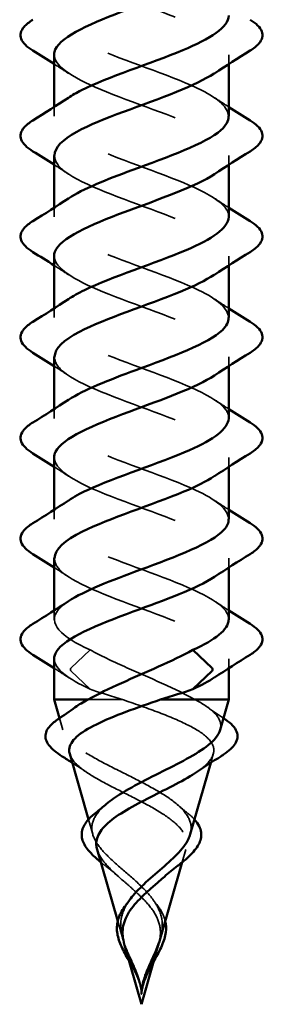
# Model space of a CAD drawing. Units: inches. Extents: x 0.6 to 33.4, y 0.6 to 21.4.
# Drawn here: x 9.5 to 9.7, y 6.4 to 7.1 of the extents above; entities that cross this region are included whole.
import ezdxf

# ---------------------------------------------------------------- set-up
doc = ezdxf.new("R2010")
doc.units = ezdxf.units.IN
doc.header["$LTSCALE"] = 2
doc.header["$MEASUREMENT"] = 0
doc.linetypes.add('DASHED', pattern=[0.2067, 0.1654, -0.0413])
doc.layers.add('Hidden (ANSI)', color=7, linetype='DASHED', lineweight=35)
doc.layers.add('Visible (ANSI)', color=7, linetype='Continuous', lineweight=50)

msp = doc.modelspace()

# ---------------------------------------------------------------- linework, layer by layer
at = {"layer": 'Hidden (ANSI)', "ltscale": 0.006181}
for p, q in [((9.66087, 7.09204), (9.66087, 7.08545)), ((9.53587, 7.05464), (9.53587, 7.04804)), ((9.66087, 7.02004), (9.66087, 7.01345)), ((9.53587, 6.98264), (9.53587, 6.97604)), ((9.66087, 6.94804), (9.66087, 6.94145)), ((9.53587, 6.91064), (9.53587, 6.90404)), ((9.66087, 6.87604), (9.66087, 6.86945)), ((9.53587, 6.83864), (9.53587, 6.83204)), ((9.66087, 6.80404), (9.66087, 6.79745)), ((9.53587, 6.76664), (9.53587, 6.76004)), ((9.66087, 6.73204), (9.66087, 6.72545)), ((9.53587, 6.69464), (9.53587, 6.68804)), ((9.66087, 6.66004), (9.66087, 6.65345))]:
    msp.add_line(p, q, dxfattribs=at)
at = {"layer": 'Hidden (ANSI)', "ltscale": 0.025525}
for p, q in [((9.56163, 6.66644), (9.54783, 6.65331)), ((9.54783, 6.65157), (9.56163, 6.63844))]:
    msp.add_line(p, q, dxfattribs=at)
at = {"layer": 'Hidden (ANSI)', "ltscale": 0.025825}
msp.add_line((9.56022, 6.631), (9.58467, 6.631), dxfattribs=at)
at = {"layer": 'Hidden (ANSI)', "ltscale": 0.008108}
msp.add_line((9.5421, 6.60927), (9.53973, 6.61756), dxfattribs=at)
at = {"layer": 'Hidden (ANSI)', "ltscale": 0.006125}
msp.add_line((9.6479, 6.58577), (9.6497, 6.59205), dxfattribs=at)
at = {"layer": 'Hidden (ANSI)', "ltscale": 0.010409}
msp.add_line((9.56352, 6.53459), (9.56047, 6.5452), dxfattribs=at)
at = {"layer": 'Hidden (ANSI)', "ltscale": 0.008924}
msp.add_line((9.6275, 6.51464), (9.63012, 6.52375), dxfattribs=at)
at = {"layer": 'Hidden (ANSI)', "ltscale": 0.012266}
msp.add_line((9.58493, 6.45992), (9.58135, 6.4724), dxfattribs=at)
at = {"layer": 'Hidden (ANSI)', "ltscale": 0.011231}
msp.add_line((9.60725, 6.44402), (9.61053, 6.45545), dxfattribs=at)
at = {"layer": 'Hidden (ANSI)', "ltscale": 0.001921}
msp.add_ellipse((9.54812, 6.65244), major_axis=(0, -0.001), ratio=0.587785, start_param=3.651234, end_param=5.773544, dxfattribs=at)
at = {"layer": 'Hidden (ANSI)', "ltscale": 0.235222}
for points, knots in [([(9.53625, 7.16404), (9.5362, 7.15979), (9.53918, 7.15554), (9.5453, 7.15129), (9.55903, 7.14176), (9.58753, 7.13223), (9.61282, 7.1227), (9.6381, 7.11317), (9.65828, 7.10364), (9.66062, 7.09411), (9.66188, 7.08898), (9.65792, 7.08386), (9.6503, 7.07873)], [51.836279, 51.836279, 51.836279, 51.836279, 52.392843, 52.392843, 52.392843, 53.640291, 53.640291, 53.640291, 54.88774, 54.88774, 54.88774, 55.558531, 55.558531, 55.558531, 55.558531]), ([(9.53623, 7.02004), (9.53616, 7.01614), (9.53864, 7.01224), (9.54384, 7.00834), (9.55654, 6.99881), (9.58447, 6.98928), (9.61001, 6.97975), (9.63554, 6.97022), (9.65677, 6.96069), (9.66029, 6.95116), (9.66232, 6.94568), (9.65841, 6.94021), (9.65031, 6.93473)], [58.119464, 58.119464, 58.119464, 58.119464, 58.630086, 58.630086, 58.630086, 59.877534, 59.877534, 59.877534, 61.124983, 61.124983, 61.124983, 61.841717, 61.841717, 61.841717, 61.841717]), ([(9.5362, 6.87604), (9.53611, 6.87249), (9.53816, 6.86894), (9.5425, 6.86539), (9.55414, 6.85586), (9.58145, 6.84633), (9.60717, 6.8368), (9.6329, 6.82727), (9.65513, 6.81774), (9.65984, 6.80821), (9.66271, 6.80239), (9.65891, 6.79656), (9.65032, 6.79073)], [64.402649, 64.402649, 64.402649, 64.402649, 64.867329, 64.867329, 64.867329, 66.114777, 66.114777, 66.114777, 67.362226, 67.362226, 67.362226, 68.124902, 68.124902, 68.124902, 68.124902])]:
    msp.add_open_spline(points, degree=3, knots=knots, dxfattribs=at)
at = {"layer": 'Hidden (ANSI)', "ltscale": 0.235223}
msp.add_open_spline([(9.66056, 7.04804), (9.66038, 7.05426), (9.65362, 7.06048), (9.64129, 7.06669), (9.6224, 7.07622), (9.59185, 7.08575), (9.56893, 7.09528), (9.54601, 7.10481), (9.53242, 7.11434), (9.53674, 7.12387), (9.53818, 7.12703), (9.54154, 7.13019), (9.54634, 7.13335)], degree=3, knots=[-58.119464, -58.119464, -58.119464, -58.119464, -57.305624, -57.305624, -57.305624, -56.058176, -56.058176, -56.058176, -54.810727, -54.810727, -54.810727, -54.397212, -54.397212, -54.397212, -54.397212], dxfattribs=at)
at = {"layer": 'Hidden (ANSI)', "ltscale": 0.235224}
for points, knots in [([(9.5359, 7.09204), (9.53609, 7.0832), (9.55118, 7.07436), (9.57326, 7.06552), (9.59706, 7.05599), (9.6272, 7.04646), (9.64466, 7.03693), (9.66212, 7.0274), (9.6656, 7.01787), (9.6529, 7.00834), (9.65219, 7.0078), (9.65142, 7.00727), (9.65062, 7.00673)], [54.977871, 54.977871, 54.977871, 54.977871, 56.135188, 56.135188, 56.135188, 57.382637, 57.382637, 57.382637, 58.630086, 58.630086, 58.630086, 58.700124, 58.700124, 58.700124, 58.700124]), ([(9.66059, 6.90404), (9.66037, 6.91061), (9.65273, 6.91718), (9.63916, 6.92375), (9.61947, 6.93328), (9.58877, 6.94281), (9.56643, 6.95234), (9.54409, 6.96187), (9.53179, 6.9714), (9.53728, 6.98093), (9.5389, 6.98373), (9.54203, 6.98654), (9.5463, 6.98935)], [-64.402649, -64.402649, -64.402649, -64.402649, -63.542867, -63.542867, -63.542867, -62.295419, -62.295419, -62.295419, -61.04797, -61.04797, -61.04797, -60.680397, -60.680397, -60.680397, -60.680397]), ([(9.66063, 6.76004), (9.66038, 6.76696), (9.65179, 6.77388), (9.63694, 6.7808), (9.61649, 6.79033), (9.5857, 6.79986), (9.564, 6.80939), (9.54229, 6.81892), (9.5313, 6.82845), (9.53796, 6.83798), (9.53967, 6.84044), (9.54253, 6.84289), (9.54627, 6.84535)], [-70.685835, -70.685835, -70.685835, -70.685835, -69.780111, -69.780111, -69.780111, -68.532662, -68.532662, -68.532662, -67.285213, -67.285213, -67.285213, -66.963582, -66.963582, -66.963582, -66.963582])]:
    msp.add_open_spline(points, degree=3, knots=knots, dxfattribs=at)
at = {"layer": 'Hidden (ANSI)', "ltscale": 0.011634}
for points in [[(9.54611, 7.07873), (9.54273, 7.081), (9.53931, 7.08323), (9.53587, 7.08545)], [(9.65063, 7.06135), (9.65401, 7.05909), (9.65743, 7.05685), (9.66087, 7.05464)], [(9.54611, 7.00673), (9.54273, 7.009), (9.53931, 7.01123), (9.53587, 7.01345)], [(9.65063, 6.98935), (9.65401, 6.98709), (9.65743, 6.98485), (9.66087, 6.98264)], [(9.54611, 6.93473), (9.54273, 6.937), (9.53931, 6.93923), (9.53587, 6.94145)], [(9.65063, 6.91735), (9.65401, 6.91509), (9.65743, 6.91285), (9.66087, 6.91064)], [(9.54611, 6.86273), (9.54273, 6.865), (9.53931, 6.86723), (9.53587, 6.86945)], [(9.65063, 6.84535), (9.65401, 6.84309), (9.65743, 6.84085), (9.66087, 6.83864)], [(9.54611, 6.79073), (9.54273, 6.793), (9.53931, 6.79523), (9.53587, 6.79745)], [(9.65063, 6.77335), (9.65401, 6.77109), (9.65743, 6.76885), (9.66087, 6.76664)], [(9.54611, 6.71873), (9.54273, 6.721), (9.53931, 6.72323), (9.53587, 6.72545)], [(9.65063, 6.70135), (9.65401, 6.69909), (9.65743, 6.69685), (9.66087, 6.69464)], [(9.54611, 6.64673), (9.54273, 6.649), (9.53931, 6.65123), (9.53587, 6.65345)]]:
    msp.add_open_spline(points, degree=3, dxfattribs=at)
at = {"layer": 'Hidden (ANSI)', "ltscale": 0.235226}
msp.add_open_spline([(9.66075, 6.97604), (9.66082, 6.97767), (9.6604, 6.9793), (9.65946, 6.98093), (9.65396, 6.99045), (9.63108, 6.99998), (9.60525, 7.00951), (9.57942, 7.01904), (9.55257, 7.02857), (9.54166, 7.0381), (9.53278, 7.04585), (9.53497, 7.0536), (9.54625, 7.06135)], degree=3, knots=[-61.261057, -61.261057, -61.261057, -61.261057, -61.04797, -61.04797, -61.04797, -59.800522, -59.800522, -59.800522, -58.553073, -58.553073, -58.553073, -57.538804, -57.538804, -57.538804, -57.538804], dxfattribs=at)
at = {"layer": 'Hidden (ANSI)', "ltscale": 0.235225}
for points, knots in [([(9.53592, 6.94804), (9.53618, 6.93955), (9.5499, 6.93106), (9.57066, 6.92257), (9.59395, 6.91304), (9.62435, 6.90351), (9.64268, 6.89398), (9.66101, 6.88445), (9.66589, 6.87492), (9.65424, 6.86539), (9.65316, 6.86451), (9.65194, 6.86362), (9.6506, 6.86273)], [61.261057, 61.261057, 61.261057, 61.261057, 62.372432, 62.372432, 62.372432, 63.61988, 63.61988, 63.61988, 64.867329, 64.867329, 64.867329, 64.983309, 64.983309, 64.983309, 64.983309]), ([(9.66071, 6.83204), (9.66079, 6.83402), (9.66017, 6.836), (9.65879, 6.83798), (9.65213, 6.84751), (9.62832, 6.85704), (9.60239, 6.86657), (9.57645, 6.8761), (9.55033, 6.88563), (9.54051, 6.89516), (9.53288, 6.90255), (9.53552, 6.90995), (9.54629, 6.91735)], [-67.544242, -67.544242, -67.544242, -67.544242, -67.285213, -67.285213, -67.285213, -66.037765, -66.037765, -66.037765, -64.790316, -64.790316, -64.790316, -63.82199, -63.82199, -63.82199, -63.82199]), ([(9.53596, 6.80404), (9.53625, 6.7959), (9.54869, 6.78776), (9.56811, 6.77962), (9.59085, 6.77009), (9.62146, 6.76056), (9.64061, 6.75103), (9.65977, 6.7415), (9.66604, 6.73197), (9.65547, 6.72244), (9.6541, 6.72121), (9.65246, 6.71997), (9.65058, 6.71873)], [67.544242, 67.544242, 67.544242, 67.544242, 68.609675, 68.609675, 68.609675, 69.857123, 69.857123, 69.857123, 71.104572, 71.104572, 71.104572, 71.266495, 71.266495, 71.266495, 71.266495]), ([(9.66067, 6.68804), (9.66076, 6.69037), (9.65989, 6.6927), (9.65799, 6.69503), (9.65018, 6.70456), (9.6255, 6.71409), (9.59952, 6.72362), (9.57354, 6.73315), (9.54819, 6.74268), (9.53948, 6.75221), (9.53305, 6.75926), (9.53606, 6.7663), (9.54633, 6.77335)], [-73.827427, -73.827427, -73.827427, -73.827427, -73.522457, -73.522457, -73.522457, -72.275008, -72.275008, -72.275008, -71.027559, -71.027559, -71.027559, -70.105175, -70.105175, -70.105175, -70.105175])]:
    msp.add_open_spline(points, degree=3, knots=knots, dxfattribs=at)
at = {"layer": 'Hidden (ANSI)', "ltscale": 0.235251}
msp.add_open_spline([(9.53617, 6.73204), (9.53607, 6.72884), (9.53772, 6.72564), (9.54127, 6.72244), (9.55184, 6.71291), (9.57845, 6.70339), (9.60432, 6.69386), (9.63019, 6.68433), (9.65338, 6.6748), (9.65925, 6.66527), (9.66306, 6.65909), (9.6595, 6.65291), (9.65043, 6.64673)], degree=3, knots=[70.685835, 70.685835, 70.685835, 70.685835, 71.104572, 71.104572, 71.104572, 72.352021, 72.352021, 72.352021, 73.599469, 73.599469, 73.599469, 74.408087, 74.408087, 74.408087, 74.408087], dxfattribs=at)
at = {"layer": 'Hidden (ANSI)', "ltscale": 0.096183}
msp.add_open_spline([(9.56163, 6.66644), (9.54061, 6.67597), (9.53095, 6.6855), (9.53876, 6.69503), (9.54048, 6.69714), (9.54303, 6.69924), (9.54623, 6.70135)], degree=3, knots=[-74.769905, -74.769905, -74.769905, -74.769905, -73.522457, -73.522457, -73.522457, -73.246767, -73.246767, -73.246767, -73.246767], dxfattribs=at)
at = {"layer": 'Hidden (ANSI)', "ltscale": 0.083492}
msp.add_open_spline([(9.63652, 6.631), (9.62947, 6.63493), (9.62134, 6.63882), (9.60401, 6.64667), (9.59501, 6.65056), (9.57738, 6.65849), (9.56897, 6.66244), (9.56163, 6.66644)], degree=3, knots=[0, 0, 0, 0, 0.0741362, 0.0741362, 0.1482724, 0.1482724, 0.2237957, 0.2237957, 0.2237957, 0.2237957], dxfattribs=at)
at = {"layer": 'Hidden (ANSI)', "ltscale": 0.059527}
msp.add_open_spline([(9.53598, 6.66004), (9.53622, 6.65284), (9.54575, 6.64564), (9.56163, 6.63844)], degree=3, dxfattribs=at)
at = {"layer": 'Hidden (ANSI)', "ltscale": 0.025159}
msp.add_open_spline([(9.56163, 6.63844), (9.56852, 6.63595), (9.57636, 6.63349), (9.58467, 6.631)], degree=3, dxfattribs=at)
at = {"layer": 'Hidden (ANSI)', "ltscale": 0.196496}
msp.add_open_spline([(9.63323, 6.53459), (9.63395, 6.53712), (9.63407, 6.53958), (9.63282, 6.54566), (9.63072, 6.54914), (9.62408, 6.55616), (9.61953, 6.55959), (9.60862, 6.56651), (9.60235, 6.5699), (9.58905, 6.57673), (9.58218, 6.58009), (9.56896, 6.58685), (9.56281, 6.59018), (9.55229, 6.59689), (9.54812, 6.60019), (9.54256, 6.60685), (9.54135, 6.61013), (9.54218, 6.61638), (9.54398, 6.6193), (9.54821, 6.62329), (9.54954, 6.62438), (9.55104, 6.62546)], degree=3, knots=[0.1542303, 0.1542303, 0.1542303, 0.1542303, 0.1888515, 0.1888515, 0.2403568, 0.2403568, 0.2938389, 0.2938389, 0.3493768, 0.3493768, 0.407033, 0.407033, 0.4668581, 0.4668581, 0.528893, 0.528893, 0.5931715, 0.5931715, 0.652477, 0.652477, 0.6749751, 0.6749751, 0.6749751, 0.6749751], dxfattribs=at)
at = {"layer": 'Hidden (ANSI)', "ltscale": 0.135586}
msp.add_open_spline([(9.58467, 6.631), (9.59303, 6.62809), (9.60149, 6.62516), (9.61728, 6.61921), (9.62447, 6.61627), (9.63654, 6.61031), (9.64137, 6.60735), (9.64799, 6.60136), (9.64981, 6.59839), (9.65028, 6.59237), (9.64902, 6.58938), (9.64422, 6.58389), (9.64127, 6.58146), (9.6376, 6.57897)], degree=3, knots=[0, 0, 0, 0, 0.0678915, 0.0678915, 0.1335994, 0.1335994, 0.1971379, 0.1971379, 0.2585235, 0.2585235, 0.3177754, 0.3177754, 0.3641254, 0.3641254, 0.3641254, 0.3641254], dxfattribs=at)
at = {"layer": 'Hidden (ANSI)', "ltscale": 0.055913}
msp.add_open_spline([(9.65464, 6.60927), (9.65503, 6.61065), (9.65514, 6.61202), (9.65456, 6.61638), (9.65277, 6.6193), (9.64652, 6.62519), (9.64204, 6.62811), (9.63652, 6.631)], degree=3, knots=[0.5662309, 0.5662309, 0.5662309, 0.5662309, 0.5931715, 0.5931715, 0.6524712, 0.6524712, 0.7139044, 0.7139044, 0.7139044, 0.7139044], dxfattribs=at)
at = {"layer": 'Hidden (ANSI)', "ltscale": 0.013218}
msp.add_open_spline([(9.6457, 6.62546), (9.64942, 6.62278), (9.6532, 6.62015), (9.65702, 6.61756)], degree=3, dxfattribs=at)
at = {"layer": 'Hidden (ANSI)', "ltscale": 0.172985}
msp.add_open_spline([(9.54704, 6.59205), (9.54758, 6.59016), (9.54871, 6.58825), (9.55301, 6.58333), (9.55689, 6.58033), (9.56657, 6.57423), (9.57219, 6.57121), (9.58419, 6.56507), (9.5904, 6.56203), (9.60238, 6.55583), (9.60802, 6.55276), (9.6178, 6.54651), (9.62187, 6.54341), (9.62783, 6.53707), (9.62971, 6.53393), (9.63108, 6.52751), (9.63062, 6.52433), (9.62759, 6.5178), (9.62514, 6.51455), (9.61978, 6.5089), (9.61734, 6.50662), (9.61473, 6.50428)], degree=3, knots=[0.280305, 0.280305, 0.280305, 0.280305, 0.3177775, 0.3177775, 0.3749189, 0.3749189, 0.4299764, 0.4299764, 0.4829822, 0.4829822, 0.5339755, 0.5339755, 0.5830042, 0.5830042, 0.6301275, 0.6301275, 0.6754201, 0.6754201, 0.7189773, 0.7189773, 0.7479498, 0.7479498, 0.7479498, 0.7479498], dxfattribs=at)
at = {"layer": 'Hidden (ANSI)', "ltscale": 0.011734}
msp.add_open_spline([(9.55915, 6.57897), (9.55575, 6.58127), (9.55231, 6.58354), (9.54884, 6.58577)], degree=3, dxfattribs=at)
at = {"layer": 'Hidden (ANSI)', "ltscale": 0.095436}
msp.add_open_spline([(9.59837, 6.49725), (9.59424, 6.50132), (9.58975, 6.50516), (9.58084, 6.51288), (9.5766, 6.5166), (9.56935, 6.52407), (9.56653, 6.5277), (9.56301, 6.53498), (9.56246, 6.53852), (9.56393, 6.54566), (9.56602, 6.54914), (9.57021, 6.55356), (9.57123, 6.55454), (9.57232, 6.5555)], degree=3, knots=[0, 0, 0, 0, 0.0450081, 0.0450081, 0.0913332, 0.0913332, 0.1392214, 0.1392214, 0.1888515, 0.1888515, 0.2403568, 0.2403568, 0.2550427, 0.2550427, 0.2550427, 0.2550427], dxfattribs=at)
at = {"layer": 'Hidden (ANSI)', "ltscale": 0.009661}
msp.add_open_spline([(9.62442, 6.5555), (9.62685, 6.55336), (9.62937, 6.55127), (9.63194, 6.54921)], degree=3, dxfattribs=at)
at = {"layer": 'Hidden (ANSI)', "ltscale": 0.008543}
msp.add_open_spline([(9.63194, 6.54921), (9.63357, 6.5479), (9.63503, 6.54656), (9.63627, 6.5452)], degree=3, dxfattribs=at)
at = {"layer": 'Hidden (ANSI)', "ltscale": 0.052487}
msp.add_open_spline([(9.56663, 6.52375), (9.56689, 6.52284), (9.56723, 6.52193), (9.56915, 6.51779), (9.57161, 6.51455), (9.57793, 6.50789), (9.58164, 6.50458), (9.58779, 6.49921), (9.59001, 6.49731), (9.59432, 6.49347), (9.5964, 6.49156), (9.59837, 6.4896)], degree=3, knots=[0.6627731, 0.6627731, 0.6627731, 0.6627731, 0.6754154, 0.6754154, 0.7189723, 0.7189723, 0.7609179, 0.7609179, 0.7836695, 0.7836695, 0.8056149, 0.8056149, 0.8056149, 0.8056149], dxfattribs=at)
at = {"layer": 'Hidden (ANSI)', "ltscale": 0.004575}
msp.add_open_spline([(9.57257, 6.51202), (9.57142, 6.5129), (9.5703, 6.51378), (9.56924, 6.51465)], degree=3, dxfattribs=at)
at = {"layer": 'Hidden (ANSI)', "ltscale": 0.012011}
msp.add_open_spline([(9.58202, 6.50428), (9.57904, 6.50695), (9.57585, 6.50952), (9.57257, 6.51202)], degree=3, dxfattribs=at)
at = {"layer": 'Hidden (ANSI)', "ltscale": 0.046511}
msp.add_open_spline([(9.61181, 6.45992), (9.61248, 6.46223), (9.61294, 6.46451), (9.61356, 6.47144), (9.61288, 6.47578), (9.60984, 6.48305), (9.60813, 6.48588), (9.60381, 6.49162), (9.60121, 6.49446), (9.59837, 6.49725)], degree=3, knots=[0.0651072, 0.0651072, 0.0651072, 0.0651072, 0.0863861, 0.0863861, 0.1296822, 0.1296822, 0.1590943, 0.1590943, 0.1899655, 0.1899655, 0.1899655, 0.1899655], dxfattribs=at)
at = {"layer": 'Hidden (ANSI)', "ltscale": 0.057503}
msp.add_open_spline([(9.59425, 6.43751), (9.59214, 6.44268), (9.5897, 6.4475), (9.58554, 6.45742), (9.58402, 6.4621), (9.58318, 6.47144), (9.58386, 6.47578), (9.58673, 6.48265), (9.58816, 6.48511), (9.58988, 6.48754)], degree=3, knots=[0, 0, 0, 0, 0.0426019, 0.0426019, 0.0863861, 0.0863861, 0.1296822, 0.1296822, 0.1551167, 0.1551167, 0.1551167, 0.1551167], dxfattribs=at)
at = {"layer": 'Hidden (ANSI)', "ltscale": 0.06438}
msp.add_open_spline([(9.59837, 6.4896), (9.60189, 6.48612), (9.60497, 6.4826), (9.6096, 6.47523), (9.61108, 6.47156), (9.61217, 6.46382), (9.61178, 6.45996), (9.6097, 6.45243), (9.60829, 6.44901), (9.60514, 6.44197), (9.60351, 6.43855), (9.60207, 6.43496)], degree=3, knots=[0, 0, 0, 0, 0.0384965, 0.0384965, 0.0761385, 0.0761385, 0.1133742, 0.1133742, 0.1443613, 0.1443613, 0.1739842, 0.1739842, 0.1739842, 0.1739842], dxfattribs=at)
at = {"layer": 'Hidden (ANSI)', "ltscale": 0.004303}
msp.add_open_spline([(9.60686, 6.48754), (9.60762, 6.48647), (9.60842, 6.48541), (9.60926, 6.48436)], degree=3, dxfattribs=at)
at = {"layer": 'Hidden (ANSI)', "ltscale": 0.015926}
msp.add_open_spline([(9.60926, 6.48436), (9.61178, 6.48119), (9.61373, 6.47783), (9.61505, 6.47375), (9.61524, 6.47308), (9.61539, 6.4724)], degree=3, knots=[0, 0, 0, 0, 0.03555028, 0.03555028, 0.04255411, 0.04255411, 0.04255411, 0.04255411], dxfattribs=at)
at = {"layer": 'Hidden (ANSI)', "ltscale": 0.021868}
msp.add_open_spline([(9.58621, 6.45545), (9.58715, 6.45216), (9.58852, 6.44887), (9.5916, 6.44197), (9.59323, 6.43855), (9.59468, 6.43496)], degree=3, knots=[0.11457881, 0.11457881, 0.11457881, 0.11457881, 0.14436131, 0.14436131, 0.17398424, 0.17398424, 0.17398424, 0.17398424], dxfattribs=at)
at = {"layer": 'Hidden (ANSI)', "ltscale": 0.00879}
msp.add_open_spline([(9.59387, 6.43581), (9.59253, 6.43858), (9.59099, 6.44134), (9.58949, 6.44402)], degree=3, dxfattribs=at)
at = {"layer": 'Hidden (ANSI)', "ltscale": 0.012749}
msp.add_open_spline([(9.59807, 6.42349), (9.59769, 6.42576), (9.59704, 6.42809), (9.59554, 6.43219), (9.59474, 6.43401), (9.59387, 6.43581)], degree=3, knots=[0, 0, 0, 0, 0.01896755, 0.01896755, 0.03420844, 0.03420844, 0.03420844, 0.03420844], dxfattribs=at)
at = {"layer": 'Hidden (ANSI)', "ltscale": 0.005529}
msp.add_open_spline([(9.59627, 6.432), (9.596, 6.43283), (9.59572, 6.43366), (9.59505, 6.4355), (9.59466, 6.4365), (9.59425, 6.43751)], degree=3, knots=[0, 0, 0, 0, 0.00672291, 0.00672291, 0.01502158, 0.01502158, 0.01502158, 0.01502158], dxfattribs=at)
at = {"layer": 'Hidden (ANSI)', "ltscale": 0.011227}
for points in [[(9.59468, 6.43496), (9.59516, 6.43377), (9.59561, 6.43257), (9.59689, 6.42884), (9.59758, 6.42634), (9.59802, 6.42378)], [(9.60207, 6.43496), (9.60159, 6.43377), (9.60113, 6.43257), (9.59985, 6.42884), (9.59916, 6.42634), (9.59872, 6.42378)]]:
    msp.add_open_spline(points, degree=3, knots=[0, 0, 0, 0, 0.00982631, 0.00982631, 0.03033521, 0.03033521, 0.03033521, 0.03033521], dxfattribs=at)
at = {"layer": 'Hidden (ANSI)', "ltscale": 0.014845}
msp.add_open_spline([(9.59802, 6.42378), (9.59825, 6.42247), (9.59836, 6.42145), (9.59844, 6.42076), (9.59846, 6.42057), (9.59848, 6.42045), (9.59848, 6.42043), (9.59849, 6.42043), (9.59849, 6.42043), (9.59849, 6.42043), (9.59849, 6.42043), (9.59849, 6.42043), (9.59849, 6.42043), (9.59849, 6.42043), (9.59849, 6.42043), (9.59849, 6.42043), (9.59849, 6.42043), (9.59849, 6.42043), (9.59849, 6.42043), (9.59849, 6.42044), (9.59849, 6.42047), (9.59849, 6.4206), (9.59848, 6.42085), (9.59843, 6.42157), (9.5984, 6.42197), (9.59809, 6.42495), (9.59758, 6.42753), (9.59666, 6.43075), (9.59647, 6.43138), (9.59627, 6.432)], degree=3, knots=[0, 0, 0, 0, 0.01044931, 0.01044931, 0.01194909, 0.01194909, 0.01239557, 0.01239557, 0.01245278, 0.01245278, 0.01246865, 0.01246865, 0.01248881, 0.01248881, 0.01251017, 0.01251017, 0.01253691, 0.01253691, 0.01263146, 0.01263146, 0.0132621, 0.0132621, 0.01731014, 0.01731014, 0.02193631, 0.02193631, 0.05252722, 0.05252722, 0.05991209, 0.05991209, 0.05991209, 0.05991209], dxfattribs=at)
at = {"layer": 'Visible (ANSI)'}
for p, q in [((9.53587, 7.09204), (9.53587, 7.05464)), ((9.66087, 7.08545), (9.66087, 7.04804)), ((9.53587, 7.02004), (9.53587, 6.98264)), ((9.66087, 7.01345), (9.66087, 6.97604)), ((9.53587, 6.94804), (9.53587, 6.91064)), ((9.66087, 6.94145), (9.66087, 6.90404)), ((9.53587, 6.87604), (9.53587, 6.83864)), ((9.66087, 6.86945), (9.66087, 6.83204)), ((9.53587, 6.80404), (9.53587, 6.76664)), ((9.66087, 6.79745), (9.66087, 6.76004)), ((9.53587, 6.73204), (9.53587, 6.69464)), ((9.66087, 6.72545), (9.66087, 6.68804)), ((9.63511, 6.66644), (9.64891, 6.65331)), ((9.53587, 6.66004), (9.53587, 6.631)), ((9.64891, 6.65157), (9.63511, 6.63844)), ((9.66087, 6.65345), (9.66087, 6.631)), ((9.53587, 6.631), (9.56022, 6.631)), ((9.53973, 6.61756), (9.53587, 6.631)), ((9.61207, 6.631), (9.66087, 6.631)), ((9.65464, 6.60927), (9.66087, 6.631)), ((9.56047, 6.5452), (9.54704, 6.59205)), ((9.63323, 6.53459), (9.6479, 6.58577)), ((9.58135, 6.4724), (9.56663, 6.52375)), ((9.61181, 6.45992), (9.6275, 6.51464)), ((9.59837, 6.41304), (9.58621, 6.45545)), ((9.59837, 6.41304), (9.60725, 6.44402))]:
    msp.add_line(p, q, dxfattribs=at)
msp.add_ellipse((9.64863, 6.65244), major_axis=(0, -0.001), ratio=0.587785, start_param=0.509641, end_param=2.631951, dxfattribs=at)
for points, knots in [([(9.65063, 7.15073), (9.63661, 7.14139), (9.60872, 7.13204), (9.58393, 7.1227), (9.55864, 7.11317), (9.53846, 7.10364), (9.53612, 7.09411), (9.53596, 7.09342), (9.53588, 7.09273), (9.5359, 7.09204)], [52.416939, 52.416939, 52.416939, 52.416939, 53.640291, 53.640291, 53.640291, 54.88774, 54.88774, 54.88774, 54.977871, 54.977871, 54.977871, 54.977871]), ([(9.54625, 7.06135), (9.54885, 7.06313), (9.55192, 7.06491), (9.55545, 7.06669), (9.57434, 7.07622), (9.60489, 7.08575), (9.62781, 7.09528), (9.64767, 7.10354), (9.66052, 7.11179), (9.66079, 7.12004)], [-57.538804, -57.538804, -57.538804, -57.538804, -57.305624, -57.305624, -57.305624, -56.058176, -56.058176, -56.058176, -54.977871, -54.977871, -54.977871, -54.977871]), ([(9.52076, 7.09497), (9.5164, 7.09767), (9.51349, 7.10043), (9.51129, 7.10625), (9.51207, 7.10928), (9.51592, 7.11374), (9.51805, 7.11544), (9.52076, 7.11711)], [0, 0, 0, 0, 0.0781017, 0.0781017, 0.1536914, 0.1536914, 0.2021555, 0.2021555, 0.2021555, 0.2021555]), ([(9.67598, 7.11711), (9.68034, 7.11442), (9.68326, 7.11165), (9.68545, 7.10583), (9.68467, 7.1028), (9.68082, 7.09834), (9.67869, 7.09664), (9.67598, 7.09497)], [0, 0, 0, 0, 0.0781017, 0.0781017, 0.1536914, 0.1536914, 0.2021555, 0.2021555, 0.2021555, 0.2021555]), ([(9.6503, 7.07873), (9.64375, 7.07433), (9.63448, 7.06992), (9.62348, 7.06552), (9.59969, 7.05599), (9.56955, 7.04646), (9.55208, 7.03693), (9.54177, 7.0313), (9.53633, 7.02567), (9.53623, 7.02004)], [55.558531, 55.558531, 55.558531, 55.558531, 56.135188, 56.135188, 56.135188, 57.382637, 57.382637, 57.382637, 58.119464, 58.119464, 58.119464, 58.119464]), ([(9.5463, 6.98935), (9.55652, 6.99607), (9.57327, 7.00279), (9.59149, 7.00951), (9.61732, 7.01904), (9.64417, 7.02857), (9.65509, 7.0381), (9.65888, 7.04142), (9.66065, 7.04473), (9.66056, 7.04804)], [-60.680397, -60.680397, -60.680397, -60.680397, -59.800522, -59.800522, -59.800522, -58.553073, -58.553073, -58.553073, -58.119464, -58.119464, -58.119464, -58.119464]), ([(9.52076, 7.02297), (9.5164, 7.02567), (9.51349, 7.02843), (9.51129, 7.03425), (9.51207, 7.03728), (9.51592, 7.04174), (9.51805, 7.04344), (9.52076, 7.04511)], [0, 0, 0, 0, 0.0781017, 0.0781017, 0.1536914, 0.1536914, 0.2021555, 0.2021555, 0.2021555, 0.2021555]), ([(9.67598, 7.04511), (9.68034, 7.04242), (9.68326, 7.03965), (9.68545, 7.03383), (9.68467, 7.0308), (9.68082, 7.02634), (9.67869, 7.02464), (9.67598, 7.02297)], [0, 0, 0, 0, 0.0781017, 0.0781017, 0.1536914, 0.1536914, 0.2021555, 0.2021555, 0.2021555, 0.2021555]), ([(9.65062, 7.00673), (9.63707, 6.99774), (9.61084, 6.98874), (9.58673, 6.97975), (9.5612, 6.97022), (9.53997, 6.96069), (9.53645, 6.95116), (9.53606, 6.95012), (9.53589, 6.94908), (9.53592, 6.94804)], [58.700124, 58.700124, 58.700124, 58.700124, 59.877534, 59.877534, 59.877534, 61.124983, 61.124983, 61.124983, 61.261057, 61.261057, 61.261057, 61.261057]), ([(9.52076, 6.95097), (9.5164, 6.95367), (9.51349, 6.95643), (9.51129, 6.96225), (9.51207, 6.96528), (9.51592, 6.96974), (9.51805, 6.97144), (9.52076, 6.97311)], [0, 0, 0, 0, 0.0781017, 0.0781017, 0.1536914, 0.1536914, 0.2021555, 0.2021555, 0.2021555, 0.2021555]), ([(9.54629, 6.91735), (9.5494, 6.91948), (9.55318, 6.92161), (9.55758, 6.92375), (9.57727, 6.93328), (9.60798, 6.94281), (9.63031, 6.95234), (9.64884, 6.96024), (9.66046, 6.96814), (9.66075, 6.97604)], [-63.82199, -63.82199, -63.82199, -63.82199, -63.542867, -63.542867, -63.542867, -62.295419, -62.295419, -62.295419, -61.261057, -61.261057, -61.261057, -61.261057]), ([(9.67598, 6.97311), (9.68034, 6.97042), (9.68326, 6.96765), (9.68545, 6.96183), (9.68467, 6.9588), (9.68082, 6.95434), (9.67869, 6.95264), (9.67598, 6.95097)], [0, 0, 0, 0, 0.0781017, 0.0781017, 0.1536914, 0.1536914, 0.2021555, 0.2021555, 0.2021555, 0.2021555]), ([(9.65031, 6.93473), (9.6443, 6.93068), (9.636, 6.92663), (9.62609, 6.92257), (9.60279, 6.91304), (9.57239, 6.90351), (9.55406, 6.89398), (9.54256, 6.888), (9.53635, 6.88202), (9.5362, 6.87604)], [61.841717, 61.841717, 61.841717, 61.841717, 62.372432, 62.372432, 62.372432, 63.61988, 63.61988, 63.61988, 64.402649, 64.402649, 64.402649, 64.402649]), ([(9.52076, 6.87897), (9.5164, 6.88167), (9.51349, 6.88443), (9.51129, 6.89025), (9.51207, 6.89328), (9.51592, 6.89774), (9.51805, 6.89944), (9.52076, 6.90111)], [0, 0, 0, 0, 0.0781017, 0.0781017, 0.1536914, 0.1536914, 0.2021555, 0.2021555, 0.2021555, 0.2021555]), ([(9.54627, 6.84535), (9.55703, 6.85242), (9.57511, 6.85949), (9.59435, 6.86657), (9.62029, 6.8761), (9.64641, 6.88563), (9.65623, 6.89516), (9.65929, 6.89812), (9.66069, 6.90108), (9.66059, 6.90404)], [-66.963582, -66.963582, -66.963582, -66.963582, -66.037765, -66.037765, -66.037765, -64.790316, -64.790316, -64.790316, -64.402649, -64.402649, -64.402649, -64.402649]), ([(9.67598, 6.90111), (9.68034, 6.89842), (9.68326, 6.89565), (9.68545, 6.88983), (9.68467, 6.8868), (9.68082, 6.88234), (9.67869, 6.88064), (9.67598, 6.87897)], [0, 0, 0, 0, 0.0781017, 0.0781017, 0.1536914, 0.1536914, 0.2021555, 0.2021555, 0.2021555, 0.2021555]), ([(9.6506, 6.86273), (9.63753, 6.85409), (9.6129, 6.84545), (9.58957, 6.8368), (9.56384, 6.82727), (9.54161, 6.81774), (9.5369, 6.80821), (9.53622, 6.80682), (9.53591, 6.80543), (9.53596, 6.80404)], [64.983309, 64.983309, 64.983309, 64.983309, 66.114777, 66.114777, 66.114777, 67.362226, 67.362226, 67.362226, 67.544242, 67.544242, 67.544242, 67.544242]), ([(9.54633, 6.77335), (9.54995, 6.77583), (9.55447, 6.77832), (9.5598, 6.7808), (9.58025, 6.79033), (9.61104, 6.79986), (9.63275, 6.80939), (9.64994, 6.81694), (9.66042, 6.82449), (9.66071, 6.83204)], [-70.105175, -70.105175, -70.105175, -70.105175, -69.780111, -69.780111, -69.780111, -68.532662, -68.532662, -68.532662, -67.544242, -67.544242, -67.544242, -67.544242]), ([(9.52076, 6.80697), (9.5164, 6.80967), (9.51349, 6.81243), (9.51129, 6.81825), (9.51207, 6.82128), (9.51592, 6.82574), (9.51805, 6.82744), (9.52076, 6.82911)], [0, 0, 0, 0, 0.0781017, 0.0781017, 0.1536914, 0.1536914, 0.2021555, 0.2021555, 0.2021555, 0.2021555]), ([(9.67598, 6.82911), (9.68034, 6.82642), (9.68326, 6.82365), (9.68545, 6.81783), (9.68467, 6.8148), (9.68082, 6.81034), (9.67869, 6.80864), (9.67598, 6.80697)], [0, 0, 0, 0, 0.0781017, 0.0781017, 0.1536914, 0.1536914, 0.2021555, 0.2021555, 0.2021555, 0.2021555]), ([(9.65032, 6.79073), (9.64486, 6.78703), (9.63747, 6.78333), (9.62863, 6.77962), (9.60589, 6.77009), (9.57529, 6.76056), (9.55613, 6.75103), (9.54341, 6.7447), (9.53637, 6.73837), (9.53617, 6.73204)], [68.124902, 68.124902, 68.124902, 68.124902, 68.609675, 68.609675, 68.609675, 69.857123, 69.857123, 69.857123, 70.685835, 70.685835, 70.685835, 70.685835]), ([(9.54623, 6.70135), (9.55753, 6.70877), (9.57698, 6.7162), (9.59722, 6.72362), (9.62321, 6.73315), (9.64855, 6.74268), (9.65726, 6.75221), (9.65964, 6.75482), (9.66073, 6.75743), (9.66063, 6.76004)], [-73.246767, -73.246767, -73.246767, -73.246767, -72.275008, -72.275008, -72.275008, -71.027559, -71.027559, -71.027559, -70.685835, -70.685835, -70.685835, -70.685835]), ([(9.52076, 6.73497), (9.5164, 6.73767), (9.51349, 6.74043), (9.51129, 6.74625), (9.51207, 6.74928), (9.51592, 6.75374), (9.51805, 6.75544), (9.52076, 6.75711)], [0, 0, 0, 0, 0.0781017, 0.0781017, 0.1536914, 0.1536914, 0.2021555, 0.2021555, 0.2021555, 0.2021555]), ([(9.67598, 6.75711), (9.68034, 6.75442), (9.68326, 6.75165), (9.68545, 6.74583), (9.68467, 6.7428), (9.68082, 6.73834), (9.67869, 6.73664), (9.67598, 6.73497)], [0, 0, 0, 0, 0.0781017, 0.0781017, 0.1536914, 0.1536914, 0.2021555, 0.2021555, 0.2021555, 0.2021555]), ([(9.65058, 6.71873), (9.63801, 6.71044), (9.61493, 6.70215), (9.59242, 6.69386), (9.56655, 6.68433), (9.54336, 6.6748), (9.53749, 6.66527), (9.53641, 6.66352), (9.53593, 6.66178), (9.53598, 6.66004)], [71.266495, 71.266495, 71.266495, 71.266495, 72.352021, 72.352021, 72.352021, 73.599469, 73.599469, 73.599469, 73.827427, 73.827427, 73.827427, 73.827427]), ([(9.52076, 6.66297), (9.5164, 6.66567), (9.51349, 6.66843), (9.51129, 6.67425), (9.51207, 6.67728), (9.51592, 6.68174), (9.51805, 6.68344), (9.52076, 6.68511)], [0, 0, 0, 0, 0.0781017, 0.0781017, 0.1536914, 0.1536914, 0.2021555, 0.2021555, 0.2021555, 0.2021555]), ([(9.67598, 6.68511), (9.68034, 6.68242), (9.68326, 6.67965), (9.68545, 6.67383), (9.68467, 6.6708), (9.68082, 6.66634), (9.67869, 6.66464), (9.67598, 6.66297)], [0, 0, 0, 0, 0.0781017, 0.0781017, 0.1536914, 0.1536914, 0.2021555, 0.2021555, 0.2021555, 0.2021555]), ([(9.56022, 6.631), (9.56727, 6.63493), (9.5754, 6.63882), (9.59273, 6.64667), (9.60173, 6.65056), (9.61936, 6.65849), (9.62777, 6.66244), (9.63511, 6.66644)], [0.0000005, 0.0000005, 0.0000005, 0.0000005, 0.0741362, 0.0741362, 0.1482724, 0.1482724, 0.2237962, 0.2237962, 0.2237962, 0.2237962]), ([(9.61207, 6.631), (9.60371, 6.62809), (9.59526, 6.62516), (9.57947, 6.61922), (9.57228, 6.61627), (9.5602, 6.61031), (9.55538, 6.60735), (9.54876, 6.60136), (9.54693, 6.59839), (9.54661, 6.59424), (9.54673, 6.59315), (9.54704, 6.59205)], [0.000013, 0.000013, 0.000013, 0.000013, 0.0678919, 0.0678919, 0.1336003, 0.1336003, 0.1971392, 0.1971392, 0.2585252, 0.2585252, 0.280305, 0.280305, 0.280305, 0.280305]), ([(9.5417, 6.59031), (9.53745, 6.59298), (9.5342, 6.59564), (9.53016, 6.60098), (9.52932, 6.6038), (9.53044, 6.60916), (9.53222, 6.61168), (9.53595, 6.61491), (9.53707, 6.61576), (9.5383, 6.61659)], [0, 0, 0, 0, 0.0597123, 0.0597123, 0.1197819, 0.1197819, 0.1775134, 0.1775134, 0.198319, 0.198319, 0.198319, 0.198319]), ([(9.65844, 6.61659), (9.66245, 6.61389), (9.66523, 6.61104), (9.66752, 6.60517), (9.66709, 6.60213), (9.66359, 6.59671), (9.6608, 6.59417), (9.65642, 6.59119), (9.65575, 6.59075), (9.65504, 6.59031)], [0, 0, 0, 0, 0.0673837, 0.0673837, 0.1311875, 0.1311875, 0.1883036, 0.1883036, 0.1981927, 0.1981927, 0.1981927, 0.1981927]), ([(9.57232, 6.5555), (9.57522, 6.55804), (9.57868, 6.56052), (9.58812, 6.56651), (9.59439, 6.5699), (9.60769, 6.57673), (9.61456, 6.58009), (9.62778, 6.58685), (9.63393, 6.59018), (9.64445, 6.59689), (9.64862, 6.60019), (9.65299, 6.60543), (9.65409, 6.60736), (9.65464, 6.60927)], [0.2550427, 0.2550427, 0.2550427, 0.2550427, 0.2938389, 0.2938389, 0.3493768, 0.3493768, 0.407033, 0.407033, 0.4668581, 0.4668581, 0.528893, 0.528893, 0.5662309, 0.5662309, 0.5662309, 0.5662309]), ([(9.6376, 6.57897), (9.63674, 6.57839), (9.63585, 6.57781), (9.63017, 6.57423), (9.62455, 6.57121), (9.61255, 6.56507), (9.60634, 6.56203), (9.59436, 6.55583), (9.58872, 6.55276), (9.57894, 6.54651), (9.57487, 6.5434), (9.56891, 6.53707), (9.56703, 6.53393), (9.56585, 6.52839), (9.56595, 6.5261), (9.56663, 6.52375)], [0.3641254, 0.3641254, 0.3641254, 0.3641254, 0.3749164, 0.3749164, 0.4299735, 0.4299735, 0.4829789, 0.4829789, 0.5339718, 0.5339718, 0.5830001, 0.5830001, 0.6301231, 0.6301231, 0.6627731, 0.6627731, 0.6627731, 0.6627731]), ([(9.56924, 6.51465), (9.5669, 6.51654), (9.56479, 6.51842), (9.56037, 6.52293), (9.55835, 6.52559), (9.55581, 6.53094), (9.55534, 6.53371), (9.55622, 6.53908), (9.55757, 6.54173), (9.56104, 6.54593), (9.56278, 6.54759), (9.5648, 6.54921)], [0.0124331, 0.0124331, 0.0124331, 0.0124331, 0.0396156, 0.0396156, 0.0795396, 0.0795396, 0.1216325, 0.1216325, 0.1637404, 0.1637404, 0.1921294, 0.1921294, 0.1921294, 0.1921294]), ([(9.63627, 6.5452), (9.63768, 6.54364), (9.63882, 6.54205), (9.64106, 6.53755), (9.64148, 6.5345), (9.64017, 6.52875), (9.63864, 6.52596), (9.63408, 6.52035), (9.63097, 6.51745), (9.62632, 6.51368), (9.62526, 6.51286), (9.62417, 6.51202)], [0.0229447, 0.0229447, 0.0229447, 0.0229447, 0.0491172, 0.0491172, 0.0956213, 0.0956213, 0.1378487, 0.1378487, 0.180218, 0.180218, 0.1919825, 0.1919825, 0.1919825, 0.1919825]), ([(9.59837, 6.49725), (9.6025, 6.50132), (9.60699, 6.50516), (9.6159, 6.51288), (9.62015, 6.5166), (9.62739, 6.52407), (9.63022, 6.5277), (9.63248, 6.53239), (9.63291, 6.5335), (9.63323, 6.53459)], [0, 0, 0, 0, 0.0450081, 0.0450081, 0.0913332, 0.0913332, 0.1392214, 0.1392214, 0.1542303, 0.1542303, 0.1542303, 0.1542303]), ([(9.61473, 6.50428), (9.61356, 6.50324), (9.61235, 6.50218), (9.60895, 6.49922), (9.60674, 6.49731), (9.60242, 6.49347), (9.60035, 6.49156), (9.59837, 6.4896)], [0.74794981, 0.74794981, 0.74794981, 0.74794981, 0.7609233, 0.7609233, 0.78367886, 0.78367886, 0.8056281, 0.8056281, 0.8056281, 0.8056281]), ([(9.58988, 6.48754), (9.59015, 6.48792), (9.59043, 6.4883), (9.59293, 6.49162), (9.59553, 6.49446), (9.59837, 6.49725)], [0.15511671, 0.15511671, 0.15511671, 0.15511671, 0.15909425, 0.15909425, 0.1899655, 0.1899655, 0.1899655, 0.1899655]), ([(9.59837, 6.4896), (9.59485, 6.48612), (9.59177, 6.4826), (9.58714, 6.47523), (9.58567, 6.47156), (9.58457, 6.46382), (9.58496, 6.45996), (9.58613, 6.45572), (9.58617, 6.45559), (9.58621, 6.45545)], [0, 0, 0, 0, 0.0384965, 0.0384965, 0.0761385, 0.0761385, 0.1133742, 0.1133742, 0.1145788, 0.1145788, 0.1145788, 0.1145788]), ([(9.58949, 6.44402), (9.58911, 6.44468), (9.58874, 6.44535), (9.58658, 6.44922), (9.58488, 6.45238), (9.58225, 6.45858), (9.58131, 6.46168), (9.58059, 6.46779), (9.58085, 6.47086), (9.58262, 6.47686), (9.58418, 6.47985), (9.58663, 6.48325), (9.58705, 6.48381), (9.58748, 6.48436)], [0.023601, 0.023601, 0.023601, 0.023601, 0.0294923, 0.0294923, 0.0582036, 0.0582036, 0.0880287, 0.0880287, 0.1189906, 0.1189906, 0.1504618, 0.1504618, 0.1566276, 0.1566276, 0.1566276, 0.1566276]), ([(9.61539, 6.4724), (9.61596, 6.46988), (9.61609, 6.4673), (9.61542, 6.46154), (9.6144, 6.45827), (9.61151, 6.45166), (9.60962, 6.44824), (9.60604, 6.44185), (9.60434, 6.43884), (9.60287, 6.43581)], [0.0425541, 0.0425541, 0.0425541, 0.0425541, 0.0684577, 0.0684577, 0.0998428, 0.0998428, 0.1307172, 0.1307172, 0.1565463, 0.1565463, 0.1565463, 0.1565463]), ([(9.6025, 6.43751), (9.6046, 6.44268), (9.60704, 6.4475), (9.61018, 6.45497), (9.61111, 6.45747), (9.61181, 6.45992)], [0, 0, 0, 0, 0.0426019, 0.0426019, 0.06510717, 0.06510717, 0.06510717, 0.06510717]), ([(9.60287, 6.43581), (9.60119, 6.43233), (9.59978, 6.42872), (9.59887, 6.4246), (9.59876, 6.42404), (9.59867, 6.42349)], [0, 0, 0, 0, 0.02953103, 0.02953103, 0.03412941, 0.03412941, 0.03412941, 0.03412941]), ([(9.60047, 6.432), (9.60074, 6.43283), (9.60102, 6.43366), (9.60169, 6.4355), (9.60209, 6.4365), (9.6025, 6.43751)], [0, 0, 0, 0, 0.00672291, 0.00672291, 0.01502158, 0.01502158, 0.01502158, 0.01502158]), ([(9.59872, 6.42378), (9.59849, 6.42247), (9.59838, 6.42145), (9.5983, 6.42076), (9.59828, 6.42057), (9.59826, 6.42045), (9.59826, 6.42043), (9.59825, 6.42043), (9.59825, 6.42043), (9.59825, 6.42043), (9.59825, 6.42043), (9.59825, 6.42043), (9.59825, 6.42043), (9.59825, 6.42043), (9.59825, 6.42043), (9.59825, 6.42043), (9.59825, 6.42043), (9.59825, 6.42043), (9.59825, 6.42043), (9.59825, 6.42044), (9.59825, 6.42047), (9.59825, 6.4206), (9.59826, 6.42085), (9.59831, 6.42157), (9.59835, 6.42197), (9.59865, 6.42495), (9.59917, 6.42753), (9.60008, 6.43075), (9.60027, 6.43138), (9.60047, 6.432)], [0, 0, 0, 0, 0.01044931, 0.01044931, 0.01194909, 0.01194909, 0.01239557, 0.01239557, 0.01245278, 0.01245278, 0.01246865, 0.01246865, 0.01248881, 0.01248881, 0.01251017, 0.01251017, 0.01253691, 0.01253691, 0.01263146, 0.01263146, 0.01326211, 0.01326211, 0.0173102, 0.0173102, 0.02193643, 0.02193643, 0.05252775, 0.05252775, 0.05991272, 0.05991272, 0.05991272, 0.05991272])]:
    msp.add_open_spline(points, degree=3, knots=knots, dxfattribs=at)
for points in [[(9.53587, 7.08545), (9.53087, 7.08866), (9.52582, 7.09183), (9.52076, 7.09497)], [(9.67598, 7.09497), (9.66743, 7.08968), (9.65894, 7.08429), (9.65063, 7.07873)], [(9.52076, 7.04511), (9.52931, 7.05041), (9.5378, 7.05579), (9.54611, 7.06135)], [(9.66087, 7.05464), (9.66587, 7.05142), (9.67092, 7.04825), (9.67598, 7.04511)], [(9.53587, 7.01345), (9.53087, 7.01666), (9.52582, 7.01983), (9.52076, 7.02297)], [(9.67598, 7.02297), (9.66743, 7.01768), (9.65894, 7.01229), (9.65063, 7.00673)], [(9.52076, 6.97311), (9.52931, 6.97841), (9.5378, 6.98379), (9.54611, 6.98935)], [(9.66087, 6.98264), (9.66587, 6.97942), (9.67092, 6.97625), (9.67598, 6.97311)], [(9.53587, 6.94145), (9.53087, 6.94466), (9.52582, 6.94783), (9.52076, 6.95097)], [(9.67598, 6.95097), (9.66743, 6.94568), (9.65894, 6.94029), (9.65063, 6.93473)], [(9.52076, 6.90111), (9.52931, 6.90641), (9.5378, 6.91179), (9.54611, 6.91735)], [(9.66087, 6.91064), (9.66587, 6.90742), (9.67092, 6.90425), (9.67598, 6.90111)], [(9.53587, 6.86945), (9.53087, 6.87266), (9.52582, 6.87583), (9.52076, 6.87897)], [(9.67598, 6.87897), (9.66743, 6.87368), (9.65894, 6.86829), (9.65063, 6.86273)], [(9.52076, 6.82911), (9.52931, 6.83441), (9.5378, 6.83979), (9.54611, 6.84535)], [(9.66087, 6.83864), (9.66587, 6.83542), (9.67092, 6.83225), (9.67598, 6.82911)], [(9.53587, 6.79745), (9.53087, 6.80066), (9.52582, 6.80383), (9.52076, 6.80697)], [(9.67598, 6.80697), (9.66743, 6.80168), (9.65894, 6.79629), (9.65063, 6.79073)], [(9.52076, 6.75711), (9.52931, 6.76241), (9.5378, 6.76779), (9.54611, 6.77335)], [(9.66087, 6.76664), (9.66587, 6.76342), (9.67092, 6.76025), (9.67598, 6.75711)], [(9.53587, 6.72545), (9.53087, 6.72866), (9.52582, 6.73183), (9.52076, 6.73497)], [(9.67598, 6.73497), (9.66743, 6.72968), (9.65894, 6.72429), (9.65063, 6.71873)], [(9.52076, 6.68511), (9.52931, 6.69041), (9.5378, 6.69579), (9.54611, 6.70135)], [(9.66087, 6.69464), (9.66587, 6.69142), (9.67092, 6.68825), (9.67598, 6.68511)], [(9.63511, 6.66644), (9.65099, 6.67364), (9.66039, 6.68084), (9.66067, 6.68804)], [(9.53587, 6.65345), (9.53087, 6.65666), (9.52582, 6.65983), (9.52076, 6.66297)], [(9.67598, 6.66297), (9.66743, 6.65768), (9.65894, 6.65229), (9.65063, 6.64673)], [(9.65043, 6.64673), (9.64637, 6.64397), (9.64121, 6.64121), (9.63511, 6.63844)], [(9.63511, 6.63844), (9.62822, 6.63595), (9.62038, 6.63349), (9.61207, 6.631)], [(9.5383, 6.61659), (9.54261, 6.6195), (9.54686, 6.62245), (9.55104, 6.62546)], [(9.55104, 6.62546), (9.55364, 6.62733), (9.55672, 6.62917), (9.56022, 6.631)], [(9.65702, 6.61756), (9.65749, 6.61724), (9.65796, 6.61691), (9.65844, 6.61659)], [(9.54884, 6.58577), (9.54647, 6.58729), (9.54409, 6.58881), (9.5417, 6.59031)], [(9.65504, 6.59031), (9.64916, 6.58661), (9.64331, 6.58285), (9.6376, 6.57897)], [(9.5648, 6.54921), (9.56737, 6.55127), (9.56989, 6.55336), (9.57232, 6.5555)], [(9.62417, 6.51202), (9.62089, 6.50952), (9.61771, 6.50695), (9.61473, 6.50428)], [(9.58748, 6.48436), (9.58832, 6.48541), (9.58912, 6.48647), (9.58988, 6.48754)]]:
    msp.add_open_spline(points, degree=3, dxfattribs=at)

doc.saveas('drawing.dxf')
